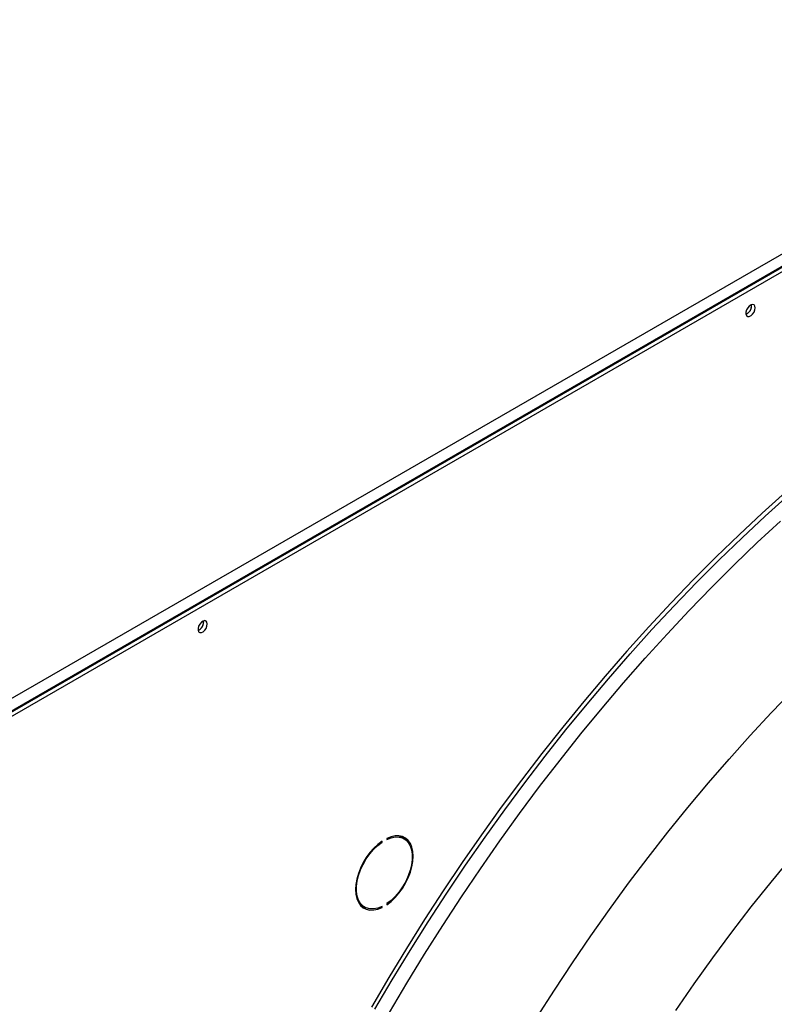
# Model space of a CAD drawing. Units: millimetres. Extents: x 5 to 414, y 3 to 291.
# Drawn here: x 272 to 278, y 78 to 86 of the extents above; entities that cross this region are included whole.
import ezdxf

# ---------------------------------------------------------------- set-up
doc = ezdxf.new("R2010")
doc.units = ezdxf.units.MM

msp = doc.modelspace()

# ---------------------------------------------------------------- linework, layer by layer
at = {"color": 7, "linetype": 'Continuous', "lineweight": 25}
for p, q in [((268.79, 78.9833), (290.682, 91.6213)), ((268.8182, 78.8935), (290.7386, 91.5478)), ((290.7244, 91.5478), (268.8324, 78.9098)), ((268.8465, 78.8771), (290.7668, 91.5314)), ((277.6656, 83.8376), (277.6648, 83.846)), ((273.3664, 81.3557), (273.3655, 81.3641)), ((274.7589, 79.6306), (274.7654, 79.6269)), ((274.7654, 79.6269), (274.7654, 79.6351)), ((274.8031, 79.6569), (274.8031, 79.6487)), ((274.9023, 79.6749), (274.911, 79.6704)), ((274.9392, 79.6541), (274.911, 79.6704)), ((274.8031, 79.1443), (274.8031, 79.1361)), ((274.601, 79.1334), (274.6292, 79.1171)), ((274.7575, 79.1189), (274.7654, 79.1143)), ((274.7654, 79.1143), (274.7654, 79.1225))]:
    msp.add_line(p, q, dxfattribs=at)
at = {"color": 7, "linetype": 'Continuous', "lineweight": 25, "flags": 128}
for points in [[(277.6938, 83.8213), (277.6914, 83.8352), (277.6843, 83.8443), (277.6735, 83.8475), (277.6605, 83.8443), (277.647, 83.8351), (277.6349, 83.8211), (277.6258, 83.8043), (277.6209, 83.787), (277.6209, 83.7714), (277.6258, 83.7596), (277.6349, 83.7534), (277.647, 83.7534), (277.6605, 83.7597), (277.6735, 83.7715), (277.6843, 83.7871), (277.6914, 83.8045), (277.6938, 83.8213)], [(273.3946, 81.3394), (273.3922, 81.3533), (273.385, 81.3624), (273.3743, 81.3656), (273.3613, 81.3624), (273.3478, 81.3532), (273.3357, 81.3392), (273.3266, 81.3225), (273.3217, 81.3051), (273.3217, 81.2895), (273.3266, 81.2778), (273.3357, 81.2715), (273.3478, 81.2715), (273.3613, 81.2778), (273.3743, 81.2896), (273.385, 81.3052), (273.3922, 81.3226), (273.3946, 81.3394)], [(274.7654, 79.6351), (274.7322, 79.6098), (274.7001, 79.5796), (274.6699, 79.5451), (274.6422, 79.5071), (274.6177, 79.4663), (274.5968, 79.4239), (274.5801, 79.3805), (274.5679, 79.3373), (274.5605, 79.2951), (274.558, 79.255), (274.5605, 79.2177), (274.5679, 79.1841), (274.5801, 79.155), (274.5968, 79.131), (274.6177, 79.1126), (274.6422, 79.1002), (274.6699, 79.0941), (274.7001, 79.0945), (274.7322, 79.1013), (274.7654, 79.1143)], [(274.7654, 79.1225), (274.7316, 79.1095), (274.6991, 79.1032), (274.6687, 79.1037), (274.6411, 79.1112), (274.617, 79.1253), (274.597, 79.1458), (274.5815, 79.1722), (274.571, 79.2037), (274.5657, 79.2397), (274.5657, 79.2792), (274.571, 79.3213), (274.5815, 79.365), (274.597, 79.4092), (274.617, 79.4528), (274.6411, 79.4948), (274.6687, 79.5341), (274.6991, 79.5698), (274.7316, 79.601), (274.7654, 79.6269)], [(274.8031, 79.1361), (274.8363, 79.1614), (274.8684, 79.1916), (274.8986, 79.2261), (274.9262, 79.2641), (274.9508, 79.3048), (274.9716, 79.3473), (274.9884, 79.3907), (275.0006, 79.4339), (275.008, 79.4761), (275.0105, 79.5162), (275.008, 79.5535), (275.0006, 79.5871), (274.9884, 79.6162), (274.9716, 79.6402), (274.9508, 79.6586), (274.9262, 79.671), (274.8986, 79.6771), (274.8684, 79.6767), (274.8363, 79.6699), (274.8031, 79.6569)], [(274.8031, 79.6487), (274.8369, 79.6617), (274.8693, 79.668), (274.8998, 79.6674), (274.9274, 79.66), (274.9515, 79.6458), (274.9715, 79.6254), (274.987, 79.599), (274.9975, 79.5675), (275.0028, 79.5315), (275.0028, 79.492), (274.9975, 79.4499), (274.987, 79.4062), (274.9715, 79.362), (274.9515, 79.3184), (274.9274, 79.2764), (274.8998, 79.2371), (274.8693, 79.2014), (274.8369, 79.1702), (274.8031, 79.1443)], [(274.9535, 79.6434), (274.9434, 79.6565), (274.9295, 79.6698)], [(274.601, 79.1334), (274.5887, 79.1417), (274.5867, 79.1433)], [(274.6107, 79.1177), (274.614, 79.1165), (274.6375, 79.1109)]]:
    msp.add_lwpolyline(points, dxfattribs=at)
at = {"color": 8, "linetype": 'Continuous', "lineweight": 25, "flags": 128}
for points in [[(277.9308, 82.3746), (277.7482, 82.2097), (277.567, 82.0401), (277.3873, 81.8659), (277.2093, 81.6873), (277.0331, 81.5044), (276.8587, 81.3173), (276.6864, 81.1261), (276.5162, 80.9309), (276.3483, 80.732), (276.1828, 80.5293), (276.0197, 80.3232), (275.8592, 80.1136), (275.7015, 79.9008), (275.5465, 79.6849), (275.3945, 79.466), (275.2455, 79.2444), (275.0996, 79.02), (274.9569, 78.7932), (274.8176, 78.564), (274.6817, 78.3327)], [(274.7102, 78.3162), (274.8459, 78.5471), (274.985, 78.7759), (275.1274, 79.0023), (275.273, 79.2262), (275.4217, 79.4475), (275.5735, 79.6659), (275.7282, 79.8815), (275.8856, 80.0939), (276.0458, 80.303), (276.2086, 80.5088), (276.3738, 80.7111), (276.5415, 80.9097), (276.7113, 81.1045), (276.8833, 81.2953), (277.0573, 81.4821), (277.2332, 81.6647), (277.4109, 81.843), (277.5903, 82.0168), (277.7712, 82.1861), (277.9534, 82.3507)], [(274.8239, 78.2892), (274.96, 78.5198), (275.0994, 78.7481), (275.2422, 78.9741), (275.3882, 79.1976), (275.5373, 79.4184), (275.6894, 79.6363), (275.8445, 79.8513), (276.0023, 80.0631), (276.1629, 80.2717), (276.326, 80.4768), (276.4916, 80.6783), (276.6595, 80.8762), (276.8297, 81.0702), (277.002, 81.2603), (277.1763, 81.4462), (277.3525, 81.6279), (277.5304, 81.8053), (277.71, 81.9781), (277.8911, 82.1464)], [(275.9807, 78.2498), (276.1184, 78.4661), (276.2593, 78.6799), (276.4033, 78.8909), (276.5503, 79.099), (276.7001, 79.3042), (276.8527, 79.5061), (277.0079, 79.7047), (277.1657, 79.8998), (277.3258, 80.0913), (277.4882, 80.2791), (277.6528, 80.4629), (277.8195, 80.6427), (277.988, 80.8183)], [(277.0706, 78.3067), (277.2143, 78.5142), (277.361, 78.7187), (277.5105, 78.9201), (277.6626, 79.1183), (277.8174, 79.313), (277.9746, 79.5042)]]:
    msp.add_lwpolyline(points, dxfattribs=at)
at = {"color": 7, "linetype": 'Continuous', "lineweight": 25}
for centre, radius, start, end in [((277.5899, 83.8393), 0.0756, 294.34322, 358.68396), ((277.5943, 83.8363), 0.0704, 292.58493, 7.25448), ((273.2907, 81.3574), 0.0756, 294.34322, 358.68396), ((273.2951, 81.3544), 0.0704, 292.58493, 7.25448)]:
    msp.add_arc(centre, radius, start, end, dxfattribs=at)

doc.saveas('drawing.dxf')
